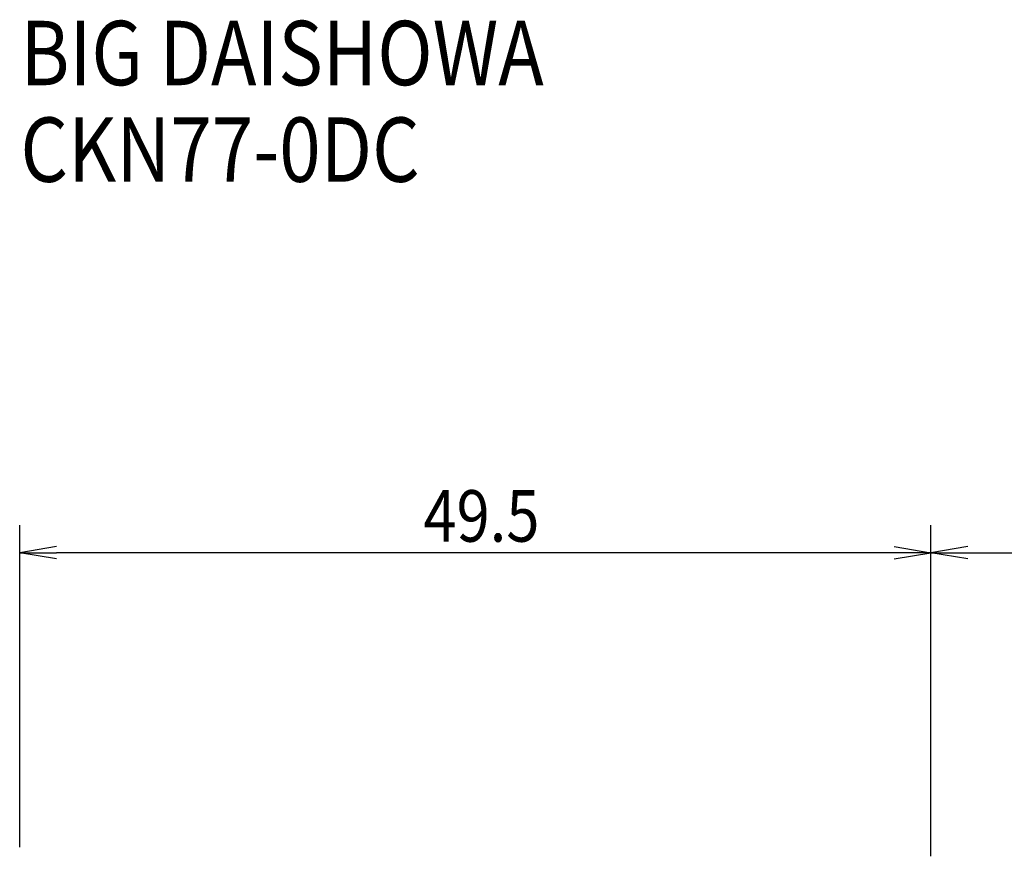
# Model space of a CAD drawing. Extents: x -49.5 to 49.5, y -23 to 69.
# Drawn here: x -49.5 to 4, y 23.5 to 69 of the extents above; entities that cross this region are included whole.
import ezdxf

# ---------------------------------------------------------------- set-up
doc = ezdxf.new("R2010")
doc.units = 0
doc.header["$LTSCALE"] = 23.1
doc.layers.get('0').update_dxf_attribs({"linetype": 'CONTINUOUS'})
doc.layers.add('2', color=7, linetype='CONTINUOUS')
doc.layers.add('6', color=5, linetype='CONTINUOUS')
doc.styles.get("Standard").update_dxf_attribs({"font": 'txt', "width": 0.85})

# ---------------------------------------------------------------- blocks, each defined once
blk = doc.blocks.new('_OPEN')
at = {"color": 0, "linetype": 'BYBLOCK'}
for p, q in [((-1, 0.167), (0, 0)), ((-1, -0.167), (0, 0)), ((0, 0), (-1, 0))]:
    blk.add_line(p, q, dxfattribs=at)
blk = doc.blocks.new('*U27')
at = {"layer": '2', "width": 0.85}
blk.add_text('49.5', height=2.8, dxfattribs=at).set_placement((-27.57, 40.6))

msp = doc.modelspace()

# ---------------------------------------------------------------- linework, layer by layer
at = {"layer": '2', "linetype": 'CONTINUOUS'}
for p, q in [((-49.5, 24), (-49.5, 41.5)), ((0, 23.5), (0, 41.5)), ((0, 23.5), (0, 41.5)), ((-2, 40), (-47.5, 40)), ((2, 40), (47.5, 40))]:
    msp.add_line(p, q, dxfattribs=at)

# ---------------------------------------------------------------- block references
msp.add_blockref('*U27', (0, 0))
at = {"layer": '2', "linetype": 'CONTINUOUS', "xscale": 2, "yscale": 2, "zscale": 2, "rotation": 180}
for p in [(-49.5, 40), (0, 40)]:
    msp.add_blockref('_OPEN', p, dxfattribs=at)
at = {"layer": '2', "linetype": 'CONTINUOUS', "xscale": 2, "yscale": 2, "zscale": 2}
msp.add_blockref('_OPEN', (0, 40), dxfattribs=at)

# ---------------------------------------------------------------- texts
at = {"layer": '6', "linetype": 'CONTINUOUS', "width": 0.85}
for s, p in [('BIG DAISHOWA', (-49.45981, 65.40692)), ('CKN77-0DC', (-49.45981, 60.15692))]:
    msp.add_text(s, height=3.5, dxfattribs=at).set_placement(p)

doc.saveas('drawing.dxf')
